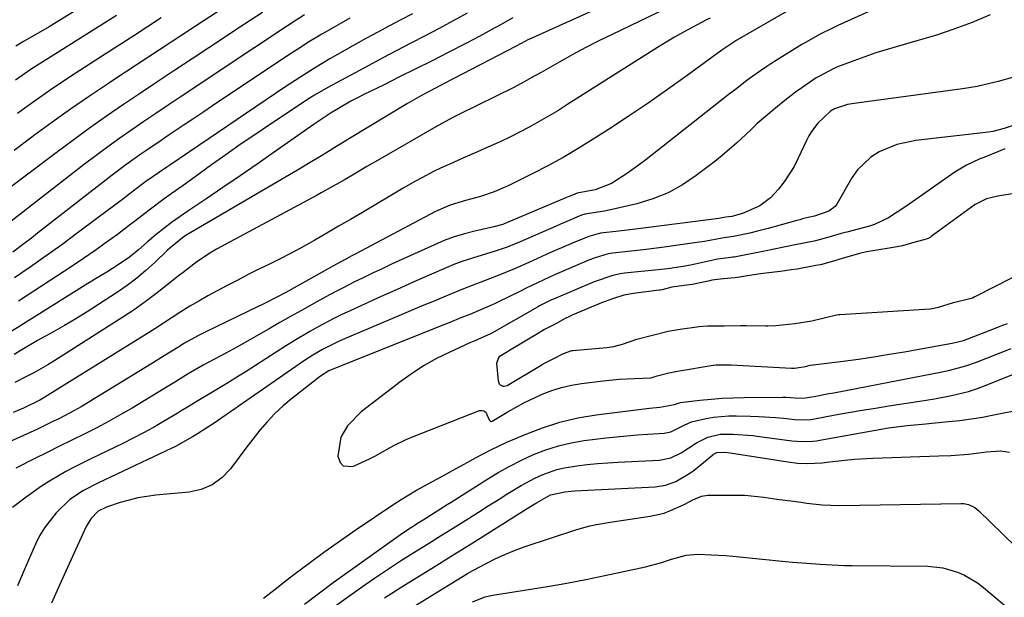
# Model space of a CAD drawing. Units: inches. Extents: x 1873295 to 1878808, y 400269 to 405619.
# Drawn here: x 1873437 to 1873685, y 403300 to 403445 of the extents above; entities that cross this region are included whole.
import ezdxf

# ---------------------------------------------------------------- set-up
doc = ezdxf.new("R2010")
doc.units = ezdxf.units.IN
doc.header["$MEASUREMENT"] = 0
doc.layers.add('7', color=7, linetype='Continuous')
doc.layers.add('8', color=7, linetype='Continuous')

msp = doc.modelspace()

# ---------------------------------------------------------------- linework, layer by layer
at = {"layer": '7', "color": 18}
for points in [[(1873499.82, 403455.48, 1794), (1873483.27, 403444.71, 1794), (1873477.64, 403441.03, 1794), (1873472.01, 403437.34, 1794), (1873466.39, 403433.64, 1794), (1873460.78, 403429.93, 1794), (1873459.17, 403428.87, 1794), (1873454.39, 403425.64, 1794), (1873449.65, 403422.37, 1794), (1873444.95, 403419.02, 1794), (1873440.29, 403415.62, 1794), (1873439.85, 403415.29, 1794), (1873435.44, 403412.01, 1794)], [(1873656.78, 403449.82, 1772), (1873642.59, 403443.41, 1772), (1873641.43, 403442.87, 1772), (1873637.99, 403441.16, 1772), (1873634.64, 403439.27, 1772), (1873633.55, 403438.61, 1772), (1873627.34, 403434.75, 1772), (1873625.79, 403433.77, 1772), (1873624.26, 403432.76, 1772), (1873621.25, 403430.65, 1772), (1873619.78, 403429.57, 1772), (1873616.85, 403427.35, 1772), (1873615.4, 403426.22, 1772), (1873594.3, 403409.63, 1772), (1873592.72, 403408.42, 1772), (1873589.49, 403406.1, 1772), (1873585.73, 403403.69, 1772), (1873581.6, 403402.11, 1772), (1873577.05, 403401.2, 1772), (1873575.86, 403400.74, 1772), (1873574.76, 403400.28, 1772), (1873574.39, 403400.13, 1772), (1873558.71, 403393.5, 1772), (1873558.35, 403393.36, 1772), (1873556.13, 403392.73, 1772), (1873551.28, 403391.65, 1772), (1873548.69, 403390.99, 1772), (1873546.14, 403390.22, 1772), (1873543.64, 403389.29, 1772), (1873541.18, 403388.26, 1772), (1873530.38, 403383.34, 1772), (1873527.99, 403382.23, 1772), (1873525.61, 403381.11, 1772), (1873523.24, 403379.96, 1772), (1873520.87, 403378.8, 1772), (1873518.52, 403377.61, 1772), (1873516.18, 403376.41, 1772), (1873513.86, 403375.16, 1772), (1873511.55, 403373.9, 1772), (1873507.69, 403371.75, 1772), (1873504.97, 403370.22, 1772), (1873502.27, 403368.67, 1772), (1873499.58, 403367.11, 1772), (1873496.88, 403365.55, 1772), (1873494.17, 403364.01, 1772), (1873491.44, 403362.5, 1772), (1873488.71, 403361.01, 1772), (1873482.99, 403357.92, 1772), (1873479.24, 403355.78, 1772), (1873475.58, 403353.49, 1772), (1873474.35, 403352.74, 1772), (1873473.12, 403352, 1772), (1873465.12, 403347.17, 1772), (1873462.14, 403345.43, 1772), (1873459.13, 403343.75, 1772), (1873456.09, 403342.14, 1772), (1873453.01, 403340.58, 1772), (1873449.91, 403339.06, 1772), (1873446.82, 403337.53, 1772), (1873443.73, 403336, 1772), (1873440.64, 403334.46, 1772), (1873435.83, 403332.06, 1772)], [(1873629.86, 403447.05, 1774), (1873617.19, 403439.7, 1774), (1873616.72, 403439.42, 1774), (1873613.93, 403437.57, 1774), (1873613.48, 403437.25, 1774), (1873604.69, 403430.82, 1774), (1873599.82, 403427.33, 1774), (1873594.9, 403423.89, 1774), (1873589.93, 403420.54, 1774), (1873584.91, 403417.25, 1774), (1873581.08, 403414.79, 1774), (1873577.34, 403412.47, 1774), (1873573.55, 403410.24, 1774), (1873569.69, 403408.13, 1774), (1873565.78, 403406.12, 1774), (1873559.52, 403403.03, 1774), (1873558.7, 403402.63, 1774), (1873556.18, 403401.53, 1774), (1873552.71, 403400.41, 1774), (1873548.94, 403399.43, 1774), (1873545.1, 403398.22, 1774), (1873541.44, 403396.6, 1774), (1873521.19, 403385.91, 1774), (1873520.41, 403385.5, 1774), (1873518.86, 403384.66, 1774), (1873516.55, 403383.39, 1774), (1873515.78, 403382.97, 1774), (1873515.01, 403382.54, 1774), (1873503.74, 403376.25, 1774), (1873501.18, 403374.87, 1774), (1873498.59, 403373.55, 1774), (1873497.72, 403373.12, 1774), (1873496.85, 403372.7, 1774), (1873483.64, 403366.32, 1774), (1873481.84, 403365.41, 1774), (1873478.33, 403363.46, 1774), (1873476.61, 403362.42, 1774), (1873473.21, 403360.28, 1774), (1873469.78, 403358.17, 1774), (1873454.04, 403348.54, 1774), (1873452.28, 403347.49, 1774), (1873450.49, 403346.47, 1774), (1873446.85, 403344.56, 1774), (1873445.01, 403343.66, 1774), (1873441.29, 403341.89, 1774), (1873439.43, 403341.03, 1774), (1873433.53, 403338.33, 1774)], [(1873601.67, 403448.77, 1778), (1873585.85, 403441.18, 1778), (1873582.52, 403439.54, 1778), (1873579.22, 403437.85, 1778), (1873575.96, 403436.1, 1778), (1873572.72, 403434.3, 1778), (1873567.98, 403431.61, 1778), (1873566.28, 403430.64, 1778), (1873563.72, 403429.21, 1778), (1873561.12, 403427.86, 1778), (1873547.27, 403421, 1778), (1873545.95, 403420.34, 1778), (1873542.06, 403418.24, 1778), (1873527.4, 403409.79, 1778), (1873524.16, 403407.91, 1778), (1873520.93, 403406.02, 1778), (1873518.7, 403404.7, 1778), (1873515.7, 403402.97, 1778), (1873512.68, 403401.28, 1778), (1873511.66, 403400.73, 1778), (1873486.38, 403387.11, 1778), (1873485.1, 403386.38, 1778), (1873481.42, 403383.98, 1778), (1873477.92, 403381.31, 1778), (1873476.77, 403380.4, 1778), (1873473.78, 403377.97, 1778), (1873471.11, 403375.88, 1778), (1873468.4, 403373.85, 1778), (1873465.62, 403371.91, 1778), (1873462.79, 403370.04, 1778), (1873445.68, 403359.15, 1778), (1873443.93, 403358.07, 1778), (1873440.37, 403356.03, 1778), (1873438.55, 403355.07, 1778), (1873435.62, 403353.57, 1778)], [(1873497.91, 403446.71, 1792), (1873494.81, 403444.67, 1792), (1873491.71, 403442.63, 1792), (1873488.61, 403440.59, 1792), (1873480.22, 403435.07, 1792), (1873475.88, 403432.2, 1792), (1873471.55, 403429.32, 1792), (1873467.23, 403426.43, 1792), (1873462.92, 403423.52, 1792), (1873458.64, 403420.57, 1792), (1873454.39, 403417.58, 1792), (1873450.19, 403414.52, 1792), (1873446.02, 403411.41, 1792), (1873433.76, 403402.12, 1792)], [(1873560.85, 403445.37, 1782), (1873557.79, 403443.63, 1782), (1873555.58, 403442.39, 1782), (1873553.36, 403441.18, 1782), (1873551.13, 403439.99, 1782), (1873548.89, 403438.82, 1782), (1873544.63, 403436.63, 1782), (1873540.56, 403434.56, 1782), (1873536.49, 403432.5, 1782), (1873532.41, 403430.47, 1782), (1873528.32, 403428.45, 1782), (1873523.41, 403426.04, 1782), (1873521.78, 403425.21, 1782), (1873520.17, 403424.36, 1782), (1873517, 403422.54, 1782), (1873515.44, 403421.58, 1782), (1873512.38, 403419.59, 1782), (1873510.88, 403418.56, 1782), (1873500.82, 403411.51, 1782), (1873496.55, 403408.54, 1782), (1873492.27, 403405.59, 1782), (1873487.96, 403402.66, 1782), (1873483.64, 403399.76, 1782), (1873479.09, 403396.73, 1782), (1873475.06, 403393.88, 1782), (1873473.1, 403392.38, 1782), (1873471.18, 403390.83, 1782), (1873468.87, 403388.9, 1782), (1873466.68, 403387.01, 1782), (1873464.48, 403385.13, 1782), (1873461.61, 403383.16, 1782), (1873458.78, 403381.39, 1782), (1873455.9, 403379.69, 1782), (1873454.95, 403379.11, 1782), (1873454, 403378.52, 1782), (1873434.83, 403366.54, 1782)], [(1873519.91, 403445.24, 1788), (1873517.69, 403444, 1788), (1873515.91, 403443, 1788), (1873512.82, 403441.23, 1788), (1873509.77, 403439.4, 1788), (1873506.76, 403437.5, 1788), (1873503.78, 403435.55, 1788), (1873485.32, 403423.17, 1788), (1873482.87, 403421.53, 1788), (1873480.42, 403419.89, 1788), (1873477.97, 403418.24, 1788), (1873474.2, 403415.72, 1788), (1873472.41, 403414.51, 1788), (1873468.84, 403412.08, 1788), (1873467.07, 403410.85, 1788), (1873463.55, 403408.35, 1788), (1873460.11, 403405.74, 1788), (1873441.33, 403391.14, 1788), (1873439.79, 403389.95, 1788), (1873438.24, 403388.76, 1788), (1873435.14, 403386.42, 1788)], [(1873610.53, 403445.24, 1776), (1873609.62, 403444.81, 1776), (1873606.02, 403442.94, 1776), (1873603.79, 403441.75, 1776), (1873601.58, 403440.51, 1776), (1873599.41, 403439.22, 1776), (1873597.25, 403437.89, 1776), (1873574.5, 403423.43, 1776), (1873572.19, 403421.99, 1776), (1873569.86, 403420.59, 1776), (1873567.51, 403419.24, 1776), (1873565.13, 403417.92, 1776), (1873562.73, 403416.66, 1776), (1873560.3, 403415.43, 1776), (1873557.85, 403414.26, 1776), (1873553.84, 403412.45, 1776), (1873551.98, 403411.63, 1776), (1873548.26, 403410, 1776), (1873545.93, 403408.99, 1776), (1873542.7, 403407.53, 1776), (1873541.1, 403406.75, 1776), (1873537.95, 403405.13, 1776), (1873536.39, 403404.28, 1776), (1873533.31, 403402.51, 1776), (1873523.04, 403396.41, 1776), (1873520.05, 403394.65, 1776), (1873517.06, 403392.9, 1776), (1873514.06, 403391.16, 1776), (1873511.06, 403389.44, 1776), (1873507.61, 403387.5, 1776), (1873504.99, 403386.09, 1776), (1873502.34, 403384.73, 1776), (1873499.67, 403383.4, 1776), (1873497, 403382.08, 1776), (1873494.34, 403380.74, 1776), (1873491.69, 403379.37, 1776), (1873489.06, 403377.97, 1776), (1873484.18, 403375.36, 1776), (1873481.89, 403374.08, 1776), (1873479.63, 403372.77, 1776), (1873477.4, 403371.39, 1776), (1873475.2, 403369.96, 1776), (1873473.01, 403368.52, 1776), (1873470.81, 403367.09, 1776), (1873468.6, 403365.68, 1776), (1873466.38, 403364.29, 1776), (1873443.12, 403349.86, 1776), (1873441.94, 403349.17, 1776), (1873437.79, 403347.16, 1776), (1873435.19, 403346.02, 1776)], [(1873535.61, 403446.36, 1786), (1873532.72, 403444.83, 1786), (1873529.82, 403443.32, 1786), (1873526.93, 403441.78, 1786), (1873524.06, 403440.21, 1786), (1873521.2, 403438.62, 1786), (1873518.7, 403437.22, 1786), (1873514.85, 403435, 1786), (1873511.03, 403432.7, 1786), (1873507.27, 403430.32, 1786), (1873503.55, 403427.87, 1786), (1873474.56, 403408.27, 1786), (1873473.83, 403407.78, 1786), (1873470.16, 403405.29, 1786), (1873468.57, 403404.19, 1786), (1873467.53, 403403.43, 1786), (1873464.25, 403400.89, 1786), (1873462.35, 403399.43, 1786), (1873458.53, 403396.52, 1786), (1873456.61, 403395.09, 1786), (1873451.31, 403391.14, 1786), (1873447.4, 403388.26, 1786), (1873443.47, 403385.43, 1786), (1873439.49, 403382.64, 1786), (1873435.5, 403379.9, 1786)], [(1873461.19, 403445.92, 1798), (1873441.72, 403433.71, 1798), (1873439.72, 403432.42, 1798), (1873435.82, 403429.68, 1798)], [(1873472.45, 403445.35, 1796), (1873465.51, 403440.86, 1796), (1873458.57, 403436.38, 1796), (1873450.54, 403431.18, 1796), (1873447.64, 403429.27, 1796), (1873444.75, 403427.32, 1796), (1873441.89, 403425.34, 1796), (1873439.06, 403423.32, 1796), (1873436.25, 403421.27, 1796)], [(1873549.41, 403446.51, 1784), (1873545.9, 403444.57, 1784), (1873542.37, 403442.68, 1784), (1873538.82, 403440.82, 1784), (1873535.26, 403438.98, 1784), (1873531.71, 403437.13, 1784), (1873528.17, 403435.25, 1784), (1873524.64, 403433.37, 1784), (1873514.36, 403427.85, 1784), (1873511.03, 403425.9, 1784), (1873509.94, 403425.21, 1784), (1873499.63, 403418.39, 1784), (1873495.97, 403415.93, 1784), (1873492.32, 403413.45, 1784), (1873488.71, 403410.92, 1784), (1873485.11, 403408.36, 1784), (1873480.98, 403405.38, 1784), (1873477.95, 403403.2, 1784), (1873474.92, 403401.03, 1784), (1873473.16, 403399.77, 1784), (1873469.42, 403396.95, 1784), (1873465.7, 403394.09, 1784), (1873464.46, 403393.15, 1784), (1873461.4, 403390.85, 1784), (1873458.6, 403388.79, 1784), (1873455.78, 403386.77, 1784), (1873452.92, 403384.8, 1784), (1873450.03, 403382.87, 1784), (1873436.53, 403374.04, 1784)], [(1873686.53, 403430.32, 1768), (1873682.99, 403429.35, 1768), (1873681.21, 403428.89, 1768), (1873677.64, 403428.07, 1768), (1873674.02, 403427.47, 1768), (1873646.7, 403423.81, 1768), (1873645.09, 403423.51, 1768), (1873641.76, 403422.45, 1768), (1873640.82, 403421.91, 1768), (1873637.58, 403418.86, 1768), (1873636, 403416.76, 1768), (1873635.33, 403415.63, 1768), (1873634.73, 403414.45, 1768), (1873632.69, 403410.06, 1768), (1873631.63, 403407.98, 1768), (1873629.13, 403404.05, 1768), (1873627.7, 403402.2, 1768), (1873625.73, 403400.05, 1768), (1873622.97, 403398.03, 1768), (1873618.68, 403396.12, 1768), (1873615.98, 403395.4, 1768), (1873614.44, 403395.17, 1768), (1873613.57, 403395.02, 1768), (1873613.13, 403394.96, 1768), (1873612.69, 403394.9, 1768), (1873592.41, 403392.28, 1768), (1873587.52, 403391.68, 1768), (1873582.89, 403391.15, 1768), (1873579.96, 403390.36, 1768), (1873576.02, 403388.74, 1768), (1873574.31, 403388.01, 1768), (1873570.92, 403386.53, 1768), (1873569.23, 403385.76, 1768), (1873564.94, 403383.8, 1768), (1873561.29, 403382.21, 1768), (1873557.22, 403380.51, 1768), (1873552.85, 403378.84, 1768), (1873548.48, 403377.18, 1768), (1873544.01, 403375.33, 1768), (1873541.06, 403374.09, 1768), (1873538.11, 403372.85, 1768), (1873535.16, 403371.61, 1768), (1873532.22, 403370.36, 1768), (1873517.96, 403364.29, 1768), (1873516.7, 403363.73, 1768), (1873512.98, 403361.87, 1768), (1873510.58, 403360.47, 1768), (1873509.41, 403359.73, 1768), (1873508.26, 403358.96, 1768), (1873485.73, 403343.4, 1768), (1873481.57, 403340.69, 1768), (1873480.34, 403339.92, 1768), (1873476.03, 403337.52, 1768), (1873475.14, 403337.09, 1768), (1873456.64, 403328.36, 1768), (1873452.92, 403326.43, 1768), (1873449.44, 403324.14, 1768), (1873446, 403320.79, 1768), (1873443.05, 403317.06, 1768), (1873441.84, 403315.01, 1768), (1873440.78, 403312.87, 1768), (1873437.89, 403306.18, 1768), (1873436.29, 403302.43, 1768)], [(1873687.26, 403418.39, 1766), (1873684.48, 403417.51, 1766), (1873681.66, 403416.77, 1766), (1873680.52, 403416.59, 1766), (1873662.25, 403414.45, 1766), (1873657.5, 403413.45, 1766), (1873653, 403411.61, 1766), (1873650.97, 403410.33, 1766), (1873647.56, 403407.07, 1766), (1873646.18, 403405.1, 1766), (1873642.34, 403398.47, 1766), (1873641.94, 403397.92, 1766), (1873640.34, 403396.69, 1766), (1873636.79, 403395.48, 1766), (1873635.13, 403395.08, 1766), (1873633.73, 403394.74, 1766), (1873633.03, 403394.56, 1766), (1873632.33, 403394.37, 1766), (1873625.11, 403392.37, 1766), (1873622.06, 403391.57, 1766), (1873620.52, 403391.21, 1766), (1873616.36, 403390.3, 1766), (1873615.21, 403390.15, 1766), (1873614.04, 403390.01, 1766), (1873613.57, 403389.93, 1766), (1873609.08, 403389.09, 1766), (1873606.58, 403388.71, 1766), (1873598.97, 403387.67, 1766), (1873594.42, 403387.08, 1766), (1873592.13, 403386.81, 1766), (1873589.85, 403386.55, 1766), (1873586.06, 403386.14, 1766), (1873584.9, 403385.96, 1766), (1873581.59, 403384.99, 1766), (1873580.86, 403384.71, 1766), (1873580.51, 403384.57, 1766), (1873580.15, 403384.42, 1766), (1873574.26, 403381.95, 1766), (1873571.35, 403380.69, 1766), (1873567.05, 403378.67, 1766), (1873564.2, 403377.29, 1766), (1873562.78, 403376.59, 1766), (1873557.12, 403373.79, 1766), (1873556.25, 403373.37, 1766), (1873551.84, 403371.45, 1766), (1873550.06, 403370.73, 1766), (1873548.23, 403370, 1766), (1873544.62, 403368.55, 1766), (1873542.81, 403367.83, 1766), (1873541.01, 403367.11, 1766), (1873515.98, 403357.12, 1766), (1873514.61, 403356.49, 1766), (1873512.48, 403355.16, 1766), (1873505.24, 403349.52, 1766), (1873503.07, 403347.7, 1766), (1873500.99, 403345.79, 1766), (1873499.06, 403343.73, 1766), (1873497.23, 403341.58, 1766), (1873495.48, 403339.35, 1766), (1873493.74, 403337.1, 1766), (1873492.04, 403334.83, 1766), (1873489.84, 403331.86, 1766), (1873487.69, 403329.61, 1766), (1873485.29, 403327.81, 1766), (1873482.51, 403326.68, 1766), (1873479.48, 403325.99, 1766), (1873471.09, 403325.23, 1766), (1873466.57, 403324.56, 1766), (1873464.34, 403324.02, 1766), (1873462.14, 403323.39, 1766), (1873458.64, 403322.25, 1766), (1873456.6, 403321.24, 1766), (1873454.71, 403319.29, 1766), (1873453.55, 403317.35, 1766), (1873448.88, 403307.05, 1766), (1873446.84, 403302.56, 1766), (1873444.8, 403298.09, 1766)], [(1873684.64, 403412.38, 1764), (1873683.03, 403411.71, 1764), (1873679.79, 403410.4, 1764), (1873678.17, 403409.76, 1764), (1873675.01, 403408.3, 1764), (1873672.05, 403406.49, 1764), (1873659.77, 403397.92, 1764), (1873657.59, 403396.44, 1764), (1873655.37, 403395.02, 1764), (1873651.83, 403393.34, 1764), (1873650.58, 403392.95, 1764), (1873644.86, 403391.42, 1764), (1873644.5, 403391.33, 1764), (1873643.44, 403391.07, 1764), (1873640.39, 403390.17, 1764), (1873637.05, 403389.25, 1764), (1873636.71, 403389.18, 1764), (1873631.91, 403388.22, 1764), (1873629.01, 403387.62, 1764), (1873624.19, 403386.62, 1764), (1873616.57, 403385.16, 1764), (1873616.2, 403385.09, 1764), (1873615.07, 403384.95, 1764), (1873613.15, 403384.75, 1764), (1873612.37, 403384.62, 1764), (1873611.99, 403384.54, 1764), (1873606.74, 403383.39, 1764), (1873605.58, 403383.15, 1764), (1873603.26, 403382.71, 1764), (1873599.76, 403382.19, 1764), (1873597.42, 403381.93, 1764), (1873588.94, 403381.09, 1764), (1873587.95, 403380.96, 1764), (1873586, 403380.55, 1764), (1873581.37, 403378.9, 1764), (1873571.11, 403374.58, 1764), (1873570.59, 403374.36, 1764), (1873569.06, 403373.64, 1764), (1873567.57, 403372.85, 1764), (1873567.08, 403372.57, 1764), (1873555.57, 403366.01, 1764), (1873555.28, 403365.85, 1764), (1873551.31, 403364.11, 1764), (1873550.09, 403363.57, 1764), (1873544.85, 403361.18, 1764), (1873541.69, 403359.6, 1764), (1873538.61, 403357.89, 1764), (1873535.65, 403355.98, 1764), (1873532.77, 403353.92, 1764), (1873522.71, 403346.22, 1764), (1873519.26, 403342.67, 1764), (1873517.63, 403339.82, 1764), (1873516.9, 403335.07, 1764), (1873517.47, 403333.44, 1764), (1873518.23, 403332.6, 1764), (1873520.67, 403332.47, 1764), (1873524.79, 403334.38, 1764), (1873526.35, 403335.16, 1764), (1873529.41, 403336.88, 1764), (1873530.93, 403337.74, 1764), (1873534.07, 403339.28, 1764), (1873535.68, 403339.96, 1764), (1873552.47, 403346.51, 1764), (1873553.08, 403346.57, 1764), (1873553.62, 403346.47, 1764), (1873554.05, 403346.13, 1764), (1873554.94, 403344.21, 1764), (1873555.15, 403343.95, 1764), (1873555.41, 403343.82, 1764), (1873555.69, 403343.88, 1764), (1873559.46, 403346.16, 1764), (1873563.61, 403348.47, 1764), (1873567.91, 403350.48, 1764), (1873568.29, 403350.65, 1764), (1873570.69, 403351.55, 1764), (1873573.14, 403352.32, 1764), (1873575.64, 403352.88, 1764), (1873578.17, 403353.31, 1764), (1873583.61, 403354, 1764), (1873587.59, 403354.41, 1764), (1873591.58, 403354.63, 1764), (1873595.58, 403354.79, 1764), (1873597.16, 403355.27, 1764), (1873600.13, 403356.05, 1764), (1873602.29, 403356.44, 1764), (1873611.29, 403357.94, 1764), (1873611.45, 403357.96, 1764), (1873611.91, 403358.02, 1764), (1873613.5, 403358.04, 1764), (1873615.14, 403358.07, 1764), (1873615.49, 403358.06, 1764), (1873615.67, 403358.06, 1764), (1873615.84, 403358.05, 1764), (1873630.95, 403357.23, 1764), (1873631.69, 403357.23, 1764), (1873634.48, 403357.6, 1764), (1873635.68, 403357.93, 1764), (1873636.3, 403358.04, 1764), (1873636.43, 403358.06, 1764), (1873643.95, 403358.99, 1764), (1873647.83, 403359.5, 1764), (1873651.71, 403360.06, 1764), (1873655.58, 403360.68, 1764), (1873659.44, 403361.34, 1764), (1873670.85, 403363.38, 1764), (1873671.42, 403363.49, 1764), (1873673.12, 403363.87, 1764), (1873674.23, 403364.19, 1764), (1873677.92, 403365.61, 1764), (1873681.61, 403367.05, 1764), (1873683.45, 403367.77, 1764), (1873685.29, 403368.48, 1764)], [(1873687.45, 403401.26, 1762), (1873682.88, 403400.48, 1762), (1873679.99, 403399.79, 1762), (1873677.16, 403398.42, 1762), (1873666.13, 403390.3, 1762), (1873665.94, 403390.17, 1762), (1873665.32, 403389.85, 1762), (1873664.3, 403389.53, 1762), (1873661.41, 403388.74, 1762), (1873658.87, 403387.97, 1762), (1873657.58, 403387.7, 1762), (1873650.4, 403386.54, 1762), (1873649.82, 403386.44, 1762), (1873648.08, 403386.08, 1762), (1873643.68, 403384.78, 1762), (1873640.97, 403383.94, 1762), (1873638.24, 403383.22, 1762), (1873637.13, 403383, 1762), (1873632.4, 403382.15, 1762), (1873630.99, 403381.94, 1762), (1873628.09, 403381.56, 1762), (1873623.18, 403380.96, 1762), (1873622.58, 403380.87, 1762), (1873616.79, 403379.96, 1762), (1873615.74, 403379.82, 1762), (1873613.11, 403379.59, 1762), (1873610.95, 403379.31, 1762), (1873610.42, 403379.21, 1762), (1873605.95, 403378.28, 1762), (1873605.27, 403378.17, 1762), (1873600.85, 403377.6, 1762), (1873598.45, 403376.91, 1762), (1873597.97, 403376.83, 1762), (1873597.72, 403376.8, 1762), (1873591.8, 403376.09, 1762), (1873591.2, 403376.01, 1762), (1873588.81, 403375.54, 1762), (1873585.96, 403374.66, 1762), (1873583.15, 403373.61, 1762), (1873582.59, 403373.38, 1762), (1873575.97, 403370.58, 1762), (1873575.13, 403370.21, 1762), (1873574.06, 403369.68, 1762), (1873571.5, 403368.31, 1762), (1873568.87, 403366.89, 1762), (1873568.04, 403366.41, 1762), (1873567.5, 403366.09, 1762), (1873560.05, 403361.61, 1762), (1873559.54, 403361.3, 1762), (1873557.46, 403360.04, 1762), (1873557.27, 403359.8, 1762), (1873556.81, 403358.34, 1762), (1873557.22, 403353.99, 1762), (1873557.47, 403353.29, 1762), (1873557.72, 403353.02, 1762), (1873558.38, 403352.68, 1762), (1873558.74, 403352.63, 1762), (1873559.44, 403352.83, 1762), (1873568, 403357.94, 1762), (1873568.24, 403358.09, 1762), (1873568.97, 403358.5, 1762), (1873571.06, 403359.56, 1762), (1873573.65, 403360.85, 1762), (1873575.73, 403361.63, 1762), (1873575.95, 403361.66, 1762), (1873584.52, 403362.37, 1762), (1873586.25, 403362.62, 1762), (1873588.43, 403363.25, 1762), (1873592.04, 403364.5, 1762), (1873596.04, 403365.52, 1762), (1873599.95, 403366.47, 1762), (1873602.93, 403366.98, 1762), (1873607.73, 403367.67, 1762), (1873609.83, 403367.83, 1762), (1873614.14, 403367.84, 1762), (1873618.17, 403367.94, 1762), (1873619.13, 403367.94, 1762), (1873619.61, 403367.93, 1762), (1873624.56, 403367.84, 1762), (1873625.05, 403367.83, 1762), (1873627.05, 403367.9, 1762), (1873631.81, 403368.48, 1762), (1873636.08, 403369.09, 1762), (1873639.84, 403370.05, 1762), (1873641.94, 403370.56, 1762), (1873642.8, 403370.67, 1762), (1873643.23, 403370.71, 1762), (1873665.73, 403372.15, 1762), (1873665.97, 403372.17, 1762), (1873667.99, 403372.59, 1762), (1873671.76, 403373.73, 1762), (1873675.82, 403374.72, 1762), (1873676.47, 403374.93, 1762), (1873676.9, 403375.11, 1762), (1873677.11, 403375.21, 1762), (1873677.33, 403375.32, 1762), (1873695.09, 403384.36, 1762)], [(1873498.2, 403299.29, 1766), (1873501.08, 403301.58, 1766), (1873503.98, 403303.85, 1766), (1873505.81, 403305.26, 1766), (1873509.68, 403308.17, 1766), (1873513.58, 403311.04, 1766), (1873517.53, 403313.83, 1766), (1873521.51, 403316.58, 1766), (1873530.92, 403322.95, 1766), (1873532.81, 403324.19, 1766), (1873536.67, 403326.53, 1766), (1873538.64, 403327.63, 1766), (1873543.74, 403330.39, 1766), (1873545.68, 403331.44, 1766), (1873549.55, 403333.56, 1766), (1873551.48, 403334.64, 1766), (1873555.38, 403336.69, 1766), (1873559.38, 403338.55, 1766), (1873563.94, 403340.54, 1766), (1873568.31, 403342.21, 1766), (1873572.74, 403343.64, 1766), (1873577.27, 403344.67, 1766), (1873581.88, 403345.46, 1766), (1873595.28, 403347.15, 1766), (1873597.88, 403347.4, 1766), (1873601.53, 403348.04, 1766), (1873603.06, 403348.52, 1766), (1873607.95, 403349.13, 1766), (1873610.73, 403349.42, 1766), (1873613.51, 403349.64, 1766), (1873616.3, 403349.77, 1766), (1873619.09, 403349.83, 1766), (1873628.72, 403349.87, 1766), (1873629.51, 403349.86, 1766), (1873631.86, 403349.74, 1766), (1873633.83, 403349.61, 1766), (1873636.68, 403350.09, 1766), (1873640.36, 403350.79, 1766), (1873641.59, 403351.03, 1766), (1873666.67, 403355.84, 1766), (1873668.05, 403356.11, 1766), (1873670.79, 403356.7, 1766), (1873674.85, 403357.75, 1766), (1873677.48, 403358.69, 1766), (1873686.21, 403362.18, 1766)], [(1873508.45, 403297.84, 1768), (1873515.67, 403303.23, 1768), (1873532.62, 403315.31, 1768), (1873533.71, 403316.07, 1768), (1873537.06, 403318.26, 1768), (1873538.32, 403319.04, 1768), (1873541.35, 403320.94, 1768), (1873544.37, 403322.86, 1768), (1873545.38, 403323.5, 1768), (1873554.37, 403329.2, 1768), (1873557.22, 403330.92, 1768), (1873560.12, 403332.54, 1768), (1873563.08, 403334.04, 1768), (1873566.1, 403335.45, 1768), (1873569.19, 403336.65, 1768), (1873572.33, 403337.66, 1768), (1873575.55, 403338.4, 1768), (1873578.82, 403338.96, 1768), (1873584.33, 403339.65, 1768), (1873586.95, 403339.95, 1768), (1873589.58, 403340.21, 1768), (1873592.21, 403340.42, 1768), (1873594.84, 403340.59, 1768), (1873598.94, 403340.81, 1768), (1873600.63, 403341.16, 1768), (1873603.99, 403342.85, 1768), (1873605.8, 403343.68, 1768), (1873609.5, 403344.54, 1768), (1873611.38, 403344.84, 1768), (1873615.17, 403345.17, 1768), (1873617.07, 403345.19, 1768), (1873620.67, 403345.13, 1768), (1873622.75, 403345.07, 1768), (1873626.91, 403344.8, 1768), (1873628.98, 403344.6, 1768), (1873632.57, 403344.21, 1768), (1873635.83, 403344.28, 1768), (1873636.36, 403344.37, 1768), (1873642, 403345.42, 1768), (1873645.35, 403346.03, 1768), (1873648.71, 403346.62, 1768), (1873652.08, 403347.17, 1768), (1873655.44, 403347.7, 1768), (1873662.66, 403348.8, 1768), (1873664.81, 403349.14, 1768), (1873666.96, 403349.5, 1768), (1873671.24, 403350.3, 1768), (1873675.46, 403351.35, 1768), (1873677.52, 403352.03, 1768), (1873679.56, 403352.79, 1768), (1873701.83, 403361.76, 1768)], [(1873528.63, 403299.41, 1772), (1873533.46, 403302.47, 1772), (1873536.04, 403304.07, 1772), (1873541.06, 403307.18, 1772), (1873546.07, 403310.3, 1772), (1873551.08, 403313.43, 1772), (1873556.08, 403316.57, 1772), (1873564.51, 403321.87, 1772), (1873566.86, 403323.35, 1772), (1873570.35, 403325.33, 1772), (1873573.92, 403326.12, 1772), (1873576.36, 403326.31, 1772), (1873596.64, 403327.37, 1772), (1873599.31, 403327.77, 1772), (1873601.86, 403328.67, 1772), (1873605.37, 403330.74, 1772), (1873606.46, 403331.56, 1772), (1873611.15, 403335.37, 1772), (1873611.39, 403335.55, 1772), (1873612.19, 403335.96, 1772), (1873614.16, 403336.08, 1772), (1873615.55, 403335.91, 1772), (1873630.05, 403333.6, 1772), (1873632.5, 403333.31, 1772), (1873634.96, 403333.22, 1772), (1873638.65, 403333.4, 1772), (1873639.88, 403333.53, 1772), (1873644.42, 403334.06, 1772), (1873646.76, 403334.28, 1772), (1873651.44, 403334.54, 1772), (1873668.04, 403335.11, 1772), (1873671.04, 403335.25, 1772), (1873675.53, 403335.6, 1772), (1873680.01, 403336.13, 1772), (1873683.63, 403336.43, 1772), (1873685.79, 403336.09, 1772)], [(1873523.98, 403289.81, 1774), (1873546.89, 403303.96, 1774), (1873549.5, 403305.52, 1774), (1873550.83, 403306.27, 1774), (1873554.13, 403308.05, 1774), (1873556.47, 403309.23, 1774), (1873558.86, 403310.33, 1774), (1873561.3, 403311.31, 1774), (1873563.77, 403312.2, 1774), (1873576.98, 403316.59, 1774), (1873580.27, 403317.53, 1774), (1873581.95, 403317.87, 1774), (1873585.33, 403318.41, 1774), (1873587.03, 403318.66, 1774), (1873590.42, 403319.17, 1774), (1873595.45, 403319.94, 1774), (1873598.91, 403320.75, 1774), (1873600.57, 403321.35, 1774), (1873603.95, 403322.93, 1774), (1873606.14, 403324.04, 1774), (1873608.36, 403325.01, 1774), (1873609.96, 403325.21, 1774), (1873617.62, 403325.25, 1774), (1873619.24, 403325.22, 1774), (1873624.05, 403324.76, 1774), (1873627.26, 403324.27, 1774), (1873631.48, 403323.76, 1774), (1873633.41, 403323.49, 1774), (1873634.86, 403323.27, 1774), (1873638.72, 403322.78, 1774), (1873643.08, 403322.61, 1774), (1873673.69, 403323.16, 1774), (1873674.29, 403323.13, 1774), (1873675.46, 403322.9, 1774), (1873677.09, 403322.12, 1774), (1873677.57, 403321.76, 1774), (1873678.03, 403321.36, 1774), (1873699.66, 403300.29, 1774)], [(1873550.77, 403298.4, 1776), (1873553.89, 403299.63, 1776), (1873555.76, 403300.04, 1776), (1873556.39, 403300.15, 1776), (1873564.8, 403301.47, 1776), (1873569.63, 403302.27, 1776), (1873574.45, 403303.13, 1776), (1873579.25, 403304.06, 1776), (1873584.05, 403305.05, 1776), (1873594.26, 403307.24, 1776), (1873598.01, 403308.23, 1776), (1873600.79, 403309.14, 1776), (1873604.52, 403310.17, 1776), (1873607.38, 403310.4, 1776), (1873610.85, 403310.25, 1776), (1873614.44, 403310.02, 1776), (1873616.24, 403309.86, 1776), (1873629.43, 403308.58, 1776), (1873631.22, 403308.41, 1776), (1873634.81, 403308.11, 1776), (1873638.18, 403307.86, 1776), (1873641.21, 403307.68, 1776), (1873644.24, 403307.55, 1776), (1873645.25, 403307.53, 1776), (1873646.26, 403307.52, 1776), (1873665.25, 403307.34, 1776), (1873669.04, 403306.96, 1776), (1873672.7, 403305.9, 1776), (1873674.45, 403305.11, 1776), (1873677.72, 403303.17, 1776), (1873679.24, 403302.01, 1776), (1873688.84, 403293.93, 1776)]]:
    msp.add_polyline3d(points, dxfattribs=at)
at = {"layer": '8', "color": 18}
for points in [[(1873464.93, 403455.92, 1800), (1873445.57, 403443.92, 1800), (1873444.21, 403443.09, 1800), (1873441.46, 403441.46, 1800), (1873437.77, 403439.36, 1800), (1873435.88, 403438.23, 1800)], [(1873594.53, 403453.33, 1780), (1873564.9, 403439.93, 1780), (1873564.69, 403439.83, 1780), (1873564.05, 403439.51, 1780), (1873561.57, 403438.13, 1780), (1873559.49, 403437.02, 1780), (1873543.81, 403428.91, 1780), (1873541.43, 403427.67, 1780), (1873537.88, 403425.77, 1780), (1873534.39, 403423.76, 1780), (1873519.83, 403414.98, 1780), (1873516.74, 403413.11, 1780), (1873512.74, 403410.67, 1780), (1873510.74, 403409.45, 1780), (1873506.72, 403407.04, 1780), (1873504.71, 403405.85, 1780), (1873478.9, 403390.71, 1780), (1873478.24, 403390.3, 1780), (1873474.59, 403387.4, 1780), (1873474.02, 403386.87, 1780), (1873470.8, 403383.78, 1780), (1873468.57, 403381.75, 1780), (1873466.27, 403379.82, 1780), (1873463.87, 403378.02, 1780), (1873461.4, 403376.3, 1780), (1873456.63, 403373.18, 1780), (1873453.81, 403371.38, 1780), (1873450.97, 403369.62, 1780), (1873448.08, 403367.92, 1780), (1873445.17, 403366.27, 1780), (1873443.3, 403365.23, 1780), (1873441.31, 403364.12, 1780), (1873437.37, 403361.84, 1780), (1873435.42, 403360.67, 1780)], [(1873508.5, 403446.1, 1790), (1873506.35, 403444.74, 1790), (1873504.22, 403443.36, 1790), (1873495.95, 403437.86, 1790), (1873491.8, 403435.11, 1790), (1873487.66, 403432.35, 1790), (1873483.51, 403429.6, 1790), (1873479.37, 403426.84, 1790), (1873477.2, 403425.4, 1790), (1873474.14, 403423.36, 1790), (1873471.09, 403421.31, 1790), (1873468.05, 403419.24, 1790), (1873465.02, 403417.16, 1790), (1873462.01, 403415.05, 1790), (1873459.02, 403412.91, 1790), (1873456.07, 403410.72, 1790), (1873453.15, 403408.5, 1790), (1873427.7, 403388.83, 1790)], [(1873680.92, 403446.07, 1770), (1873676.4, 403444.21, 1770), (1873671.83, 403442.48, 1770), (1873667.19, 403440.94, 1770), (1873662.5, 403439.53, 1770), (1873657.89, 403438.25, 1770), (1873655.05, 403437.42, 1770), (1873652.22, 403436.53, 1770), (1873649.43, 403435.57, 1770), (1873646.64, 403434.56, 1770), (1873642.51, 403432.99, 1770), (1873641.81, 403432.71, 1770), (1873637.83, 403430.63, 1770), (1873637.2, 403430.22, 1770), (1873633.58, 403427.77, 1770), (1873631.99, 403426.63, 1770), (1873628.9, 403424.22, 1770), (1873626, 403421.84, 1770), (1873622.38, 403418.73, 1770), (1873620.62, 403417.11, 1770), (1873617.16, 403413.83, 1770), (1873613.55, 403410.71, 1770), (1873611.68, 403409.22, 1770), (1873607, 403405.65, 1770), (1873603.54, 403403.33, 1770), (1873599.93, 403401.33, 1770), (1873596.1, 403399.8, 1770), (1873592.11, 403398.59, 1770), (1873585.86, 403397.1, 1770), (1873583.91, 403396.7, 1770), (1873578.97, 403395.94, 1770), (1873578.18, 403395.66, 1770), (1873573.87, 403393.86, 1770), (1873572.84, 403393.42, 1770), (1873571.8, 403392.97, 1770), (1873562.73, 403388.98, 1770), (1873559.48, 403387.67, 1770), (1873556.15, 403386.55, 1770), (1873552.07, 403385.33, 1770), (1873548.03, 403384.01, 1770), (1873546.04, 403383.25, 1770), (1873544.08, 403382.44, 1770), (1873539.81, 403380.58, 1770), (1873535.78, 403378.81, 1770), (1873531.77, 403377.03, 1770), (1873527.76, 403375.23, 1770), (1873523.77, 403373.41, 1770), (1873519.93, 403371.66, 1770), (1873517.87, 403370.69, 1770), (1873515.82, 403369.68, 1770), (1873511.78, 403367.55, 1770), (1873509.79, 403366.43, 1770), (1873505.86, 403364.09, 1770), (1873503.93, 403362.88, 1770), (1873493.58, 403356.23, 1770), (1873491.49, 403354.91, 1770), (1873489.39, 403353.6, 1770), (1873485.15, 403351.05, 1770), (1873481.64, 403348.98, 1770), (1873479.43, 403347.62, 1770), (1873477.22, 403346.26, 1770), (1873476.47, 403345.82, 1770), (1873472.98, 403343.75, 1770), (1873470.47, 403342.3, 1770), (1873467.94, 403340.91, 1770), (1873465.37, 403339.57, 1770), (1873462.78, 403338.28, 1770), (1873454.74, 403334.42, 1770), (1873450.5, 403332.29, 1770), (1873448.41, 403331.16, 1770), (1873444.3, 403328.8, 1770), (1873442.3, 403327.53, 1770), (1873438.44, 403324.78, 1770), (1873434.99, 403322.13, 1770)], [(1873514.3, 403295.98, 1770), (1873522.82, 403302.06, 1770), (1873526.06, 403304.32, 1770), (1873529.33, 403306.54, 1770), (1873532.64, 403308.7, 1770), (1873536.68, 403311.25, 1770), (1873539.69, 403313.12, 1770), (1873542.7, 403314.99, 1770), (1873545.7, 403316.87, 1770), (1873549.74, 403319.41, 1770), (1873552.22, 403320.97, 1770), (1873554.69, 403322.54, 1770), (1873557.17, 403324.1, 1770), (1873559.65, 403325.67, 1770), (1873562.95, 403327.7, 1770), (1873566.43, 403329.55, 1770), (1873568.23, 403330.39, 1770), (1873571.93, 403331.7, 1770), (1873573.84, 403332.14, 1770), (1873577, 403332.62, 1770), (1873579.58, 403332.92, 1770), (1873582.16, 403333.17, 1770), (1873584.74, 403333.37, 1770), (1873587.33, 403333.54, 1770), (1873597.79, 403334.09, 1770), (1873600.62, 403334.66, 1770), (1873603.25, 403335.92, 1770), (1873607.04, 403338.38, 1770), (1873609.9, 403339.82, 1770), (1873613.02, 403340.55, 1770), (1873616.32, 403340.59, 1770), (1873621.27, 403340.22, 1770), (1873622.91, 403340.02, 1770), (1873631.04, 403338.91, 1770), (1873633.69, 403338.71, 1770), (1873636.35, 403338.79, 1770), (1873637.23, 403338.9, 1770), (1873638.1, 403339.04, 1770), (1873655.4, 403342.15, 1770), (1873660.05, 403342.81, 1770), (1873664.74, 403343.22, 1770), (1873666.31, 403343.36, 1770), (1873670.47, 403343.75, 1770), (1873673.32, 403344.06, 1770), (1873676.17, 403344.44, 1770), (1873679, 403344.9, 1770), (1873681.83, 403345.42, 1770), (1873688.64, 403346.78, 1770)]]:
    msp.add_polyline3d(points, dxfattribs=at)

doc.saveas('drawing.dxf')
